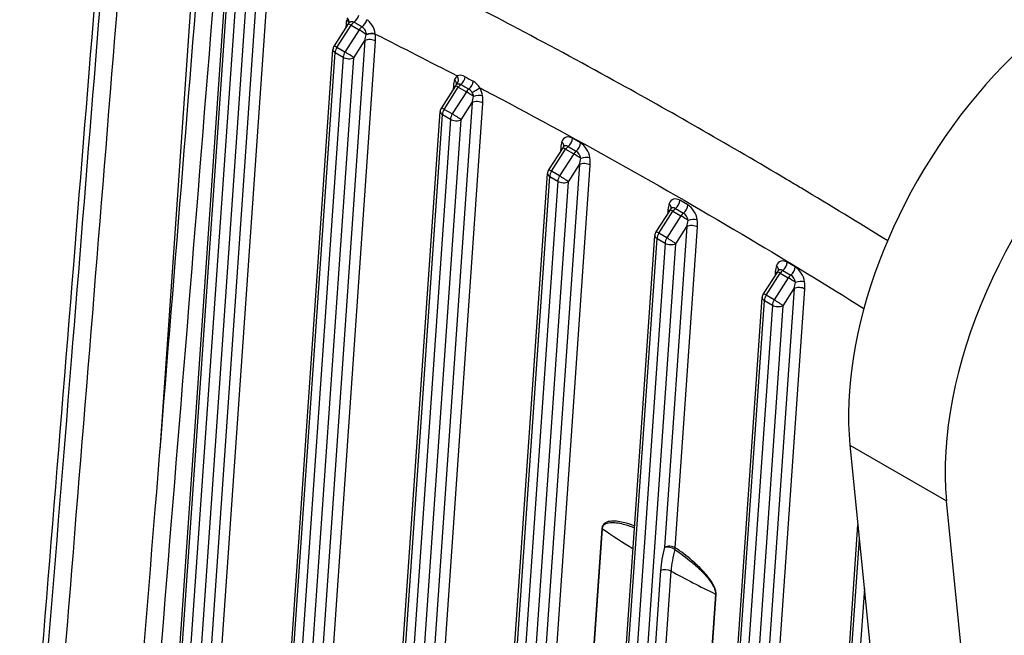
# Model space of a CAD drawing. Units: millimetres. Extents: x 283 to 3800, y 35 to 4953.
# Drawn here: x 829 to 992, y 3670 to 3771 of the extents above; entities that cross this region are included whole.
import ezdxf

# ---------------------------------------------------------------- set-up
doc = ezdxf.new("R2010")
doc.units = ezdxf.units.MM
doc.header["$LTSCALE"] = 18.181818
doc.layers.add('Visible Edges(Hillmar_metric)', color=7, linetype='Continuous', lineweight=25)
doc.layers.add('Visible Tangent Edges(Hillmar_Metric)', color=7, linetype='Continuous', lineweight=25, true_color=0xc0c0c0)

msp = doc.modelspace()

# ---------------------------------------------------------------- linework, layer by layer
at = {"layer": 'Visible Edges(Hillmar_metric)'}
for p, q in [((849.05, 3571.0303), (863.309, 3776.6219)), ((883.4958, 3770.6352), (881.1796, 3767.001)), ((866.7277, 3560.8243), (880.9867, 3766.4157)), ((901.1735, 3760.429), (898.8573, 3756.7948)), ((931.5446, 3758.9476), (931.5448, 3758.9509)), ((884.4054, 3550.618), (898.6644, 3756.2095)), ((918.8512, 3750.2228), (916.535, 3746.5886)), ((902.083, 3540.4118), (916.3421, 3746.0032)), ((936.5288, 3740.0166), (934.2126, 3736.3824)), ((919.7607, 3530.2055), (934.0197, 3735.797)), ((954.2065, 3729.8104), (951.8903, 3726.1762)), ((937.4384, 3519.9992), (951.6974, 3725.5908)), ((966.1702, 3701.2944), (1007.793, 3286.057)), ((1023.7029, 3276.8714), (982.0801, 3692.1088)), ((926.5927, 3688.5284), (926.5927, 3688.5285)), ((955.1161, 3509.7941), (967.4868, 3688.1596))]:
    msp.add_line(p, q, dxfattribs=at)
for centre, start, end in [((884.5499, 3769.9634), 133.039578, 147.488829), ((882.2337, 3766.3292), 147.488829, 176.032543), ((902.2276, 3759.7571), 135.35811, 147.488829), ((899.9114, 3756.123), 147.488829, 176.032543), ((919.9053, 3749.5509), 135.35811, 147.488829), ((917.5891, 3745.9168), 147.488829, 176.032543), ((937.583, 3739.3447), 135.35811, 147.488829), ((935.2667, 3735.7106), 147.488829, 176.032543), ((955.2606, 3729.1385), 135.35811, 147.488829), ((952.9444, 3725.5043), 147.488829, 176.032543)]:
    msp.add_arc(centre, 1.25, start, end, dxfattribs=at)
for centre, start_param, end_param in [((1005.709, 3729.1175), 0, 2.46517444), ((1021.6189, 3719.9319), 5.93937284, 8.74835974)]:
    msp.add_ellipse(centre, major_axis=(28.125, 48.7139), ratio=0.57735027, start_param=start_param, end_param=end_param, dxfattribs=at)
for points, knots in [([(830.3858, 3633.514), (833.0319, 3665.9976), (835.6646, 3698.4747), (840.7689, 3761.6971), (843.2417, 3792.443), (845.7064, 3823.1848)], [0.73092041, 0.73092041, 0.73092041, 0.73092041, 10.00000128, 10.00000128, 18.77778082, 18.77778082, 18.77778082, 18.77778082]), ([(829.3937, 3610.1654), (832.2568, 3645.17), (835.1033, 3680.1846), (840.4456, 3746.2277), (842.9444, 3777.2549), (845.4347, 3808.2874)], [0.01846801, 0.01846801, 0.01846801, 0.01846801, 10.00000142, 10.00000142, 18.84096976, 18.84096976, 18.84096976, 18.84096976]), ([(843.1267, 3585.4303), (846.0074, 3620.4941), (848.8703, 3655.5686), (854.2804, 3722.1954), (856.8302, 3753.746), (859.3708, 3785.3021)], [0, 0, 0, 0, 10.00000161, 10.00000161, 18.99118879, 18.99118879, 18.99118879, 18.99118879]), ([(901.3382, 3760.6355), (901.3431, 3760.6404), (901.3469, 3760.6447), (901.3521, 3760.6513), (901.3537, 3760.6535), (901.3544, 3760.6546), (901.3545, 3760.6547), (901.3545, 3760.6547)], [5.671797462, 5.671797462, 5.671797462, 5.671797462, 5.739645336, 5.739645336, 5.807493211, 5.807493211, 5.828117889, 5.828117889, 5.828117889, 5.828117889]), ([(919.0159, 3750.4293), (919.0208, 3750.4342), (919.0245, 3750.4385), (919.0298, 3750.445), (919.0313, 3750.4473), (919.0321, 3750.4484), (919.0321, 3750.4485), (919.0321, 3750.4485)], [5.671797462, 5.671797462, 5.671797462, 5.671797462, 5.739645336, 5.739645336, 5.807493211, 5.807493211, 5.828117889, 5.828117889, 5.828117889, 5.828117889]), ([(936.6936, 3740.2231), (936.6985, 3740.228), (936.7022, 3740.2323), (936.7075, 3740.2388), (936.709, 3740.2411), (936.7097, 3740.2422), (936.7098, 3740.2423), (936.7098, 3740.2423)], [5.671797462, 5.671797462, 5.671797462, 5.671797462, 5.739645336, 5.739645336, 5.807493211, 5.807493211, 5.828117889, 5.828117889, 5.828117889, 5.828117889]), ([(954.3712, 3730.0169), (954.3761, 3730.0218), (954.3799, 3730.0261), (954.3851, 3730.0326), (954.3867, 3730.0348), (954.3874, 3730.0359), (954.3875, 3730.0361), (954.3875, 3730.0361)], [5.671797462, 5.671797462, 5.671797462, 5.671797462, 5.739645336, 5.739645336, 5.807493211, 5.807493211, 5.828117889, 5.828117889, 5.828117889, 5.828117889])]:
    msp.add_open_spline(points, degree=3, knots=knots, dxfattribs=at)
at = {"layer": 'Visible Tangent Edges(Hillmar_Metric)'}
for p, q in [((852.5123, 3700.4257), (859.3846, 3799.513)), ((868.5564, 3777.7776), (854.2134, 3570.975)), ((849.3482, 3569.5392), (863.6752, 3776.1117)), ((855.9419, 3570.3664), (870.3211, 3777.6918)), ((865.0011, 3775.3462), (850.674, 3568.7737)), ((852.5395, 3570.141), (866.7658, 3775.2596)), ((881.6579, 3766.771), (883.9741, 3770.4052)), ((885.2999, 3769.6397), (882.9837, 3766.0055)), ((883.1601, 3770.6186), (883.1204, 3770.0461)), ((883.9741, 3770.4052), (885.2999, 3769.6397)), ((886.2567, 3767.8985), (871.891, 3560.7688)), ((873.6195, 3560.1602), (888.0214, 3767.8119)), ((882.9837, 3766.0055), (881.6579, 3766.771)), ((884.4434, 3765.0534), (886.2567, 3767.8985)), ((867.0258, 3559.3329), (881.3529, 3765.9055)), ((882.6787, 3765.14), (868.3517, 3558.5675)), ((870.2172, 3559.9348), (884.4434, 3765.0534)), ((881.3529, 3765.9055), (882.6787, 3765.14)), ((899.3355, 3756.5648), (901.6517, 3760.1989)), ((900.8377, 3760.4124), (900.798, 3759.8399)), ((901.6517, 3760.1989), (902.9776, 3759.4335)), ((902.9776, 3759.4335), (900.6614, 3755.7993)), ((931.9315, 3758.7318), (931.9318, 3758.7348)), ((903.9344, 3757.6923), (889.5687, 3550.5626)), ((891.2972, 3549.954), (905.6991, 3757.6057)), ((902.1211, 3754.8472), (903.9344, 3757.6923)), ((934.4963, 3757.2969), (934.4962, 3757.2963)), ((884.7035, 3549.1267), (899.0306, 3755.6993)), ((899.0306, 3755.6993), (900.3564, 3754.9338)), ((900.6614, 3755.7993), (899.3355, 3756.5648)), ((900.3564, 3754.9338), (886.0293, 3548.3613)), ((887.8949, 3549.7286), (902.1211, 3754.8472)), ((921.7901, 3751.0304), (920.4642, 3751.7959)), ((918.5154, 3750.2062), (918.4757, 3749.6337)), ((919.7443, 3750.4616), (921.0702, 3749.6961)), ((917.0132, 3746.3586), (919.3294, 3749.9927)), ((920.6552, 3749.2273), (918.339, 3745.5931)), ((919.3294, 3749.9927), (920.6552, 3749.2273)), ((921.6121, 3747.4861), (907.2464, 3540.3564)), ((908.9749, 3539.7478), (923.3768, 3747.3994)), ((919.7988, 3744.641), (921.6121, 3747.4861)), ((902.3812, 3538.9205), (916.7082, 3745.4931)), ((916.7082, 3745.4931), (918.0341, 3744.7276)), ((918.339, 3745.5931), (917.0132, 3746.3586)), ((918.0341, 3744.7276), (903.707, 3538.1551)), ((905.5726, 3539.5224), (919.7988, 3744.641)), ((939.4677, 3740.8242), (938.1419, 3741.5897)), ((934.6909, 3736.1524), (937.0071, 3739.7865)), ((938.3329, 3739.0211), (936.0167, 3735.3869)), ((936.1931, 3739.9999), (936.1534, 3739.4274)), ((937.0071, 3739.7865), (938.3329, 3739.0211)), ((937.422, 3740.2554), (938.7478, 3739.4899)), ((939.2897, 3737.2799), (935.6271, 3684.4709)), ((937.3918, 3684.3843), (941.0544, 3737.1932)), ((937.4764, 3734.4348), (939.2897, 3737.2799)), ((936.0167, 3735.3869), (934.6909, 3736.1524)), ((920.0588, 3528.7143), (934.3859, 3735.2869)), ((935.7117, 3734.5214), (921.3847, 3527.9489)), ((923.2502, 3529.3162), (937.4764, 3734.4348)), ((934.3859, 3735.2869), (935.7117, 3734.5214)), ((957.1454, 3730.618), (955.8196, 3731.3835)), ((952.3685, 3725.9461), (954.6848, 3729.5803)), ((953.8708, 3729.7937), (953.831, 3729.2212)), ((954.6848, 3729.5803), (956.0106, 3728.8149)), ((955.0997, 3730.0492), (956.4255, 3729.2837)), ((956.0106, 3728.8149), (953.6944, 3725.1807)), ((956.9674, 3727.0737), (942.6017, 3519.944)), ((944.3302, 3519.3354), (958.7321, 3726.987)), ((953.6944, 3725.1807), (952.3685, 3725.9461)), ((955.1541, 3724.2286), (956.9674, 3727.0737)), ((937.7365, 3518.5081), (952.0636, 3725.0807)), ((953.3894, 3724.3152), (939.0623, 3517.7427)), ((940.9279, 3519.11), (955.1541, 3724.2286)), ((952.0636, 3725.0807), (953.3894, 3724.3152)), ((966.1702, 3701.2944), (982.0801, 3692.1088)), ((955.4142, 3508.3019), (967.7242, 3685.7918)), ((934.9626, 3680.617), (924.512, 3529.9449)), ((926.2192, 3529.3485), (936.7056, 3680.5426)), ((968.5392, 3677.6611), (956.74, 3507.5364))]:
    msp.add_line(p, q, dxfattribs=at)
for centre, major_axis, ratio, start_param, end_param in [((884.9278, 3769.5979), (-0.5182, 3.1749), 0.53639561, 0.9128957, 1.15748227), ((882.3826, 3770.8956), (1.2168, -0.2864), 0.61905979, 0.2258604, 0.91691664), ((882.4842, 3771.2356), (1.1747, -0.4273), 0.63020253, 0.06083972, 0.97847075), ((884.3899, 3771.9038), (-0.6394, -1.0741), 0.58466302, 0.88384206, 2.06840839), ((885.6978, 3771.126), (-0.6384, -1.0747), 0.58403687, 0.89349352, 2.08002231), ((882.2793, 3770.1949), (-1.247, 0.0865), 0.5273522, 3.67026735, 3.96528355), ((884.5499, 3769.9634), (-1.0541, 0.6718), 0.06184399, 5.32922546, 6.28318531), ((884.5499, 3769.9634), (-0.625, -1.0825), 0.57735027, 4.01767646, 4.63657326), ((3395.0448, 5100.6667), (3526.4018, -106.5419), 0.55755444, 3.93712411, 3.93765559), ((885.8758, 3769.1979), (-0.625, -1.0825), 0.57735027, 4.02785514, 4.63657326), ((885.8758, 3769.1979), (1.0541, -0.6718), 0.06184399, 0.99523312, 2.18763281), ((885.3728, 3768.4088), (0.6944, 2.6152), 0.36590441, 4.61378523, 4.97857303), ((887.1406, 3767.3882), (-1.247, 0.0865), 0.5273522, 3.96528355, 5.53607988), ((887.099, 3768.5324), (-1.2385, -0.1692), 0.35990881, 3.87327483, 5.18712969), ((886.254, 3769.7334), (0.3172, 2.6798), 0.12758343, 4.39220726, 4.40613366), ((887.093, 3768.5759), (-1.238, -0.1727), 0.35083611, 3.87322952, 5.17673932), ((886.2537, 3768.8325), (-0.5182, 3.1749), 0.53639561, 4.29907493, 4.66387122), ((882.2337, 3766.3292), (-1.247, 0.0865), 0.5273522, 0, 0.8236909), ((882.2337, 3766.3292), (-1.0541, 0.6718), 0.06184399, 5.32922546, 6.28318531), ((882.2337, 3766.3292), (0.625, 1.0825), 0.57735027, 1.4949806, 2.27296112), ((883.5595, 3765.5637), (-0.625, -1.0825), 0.57735027, 4.63657326, 5.41455377), ((883.5595, 3765.5637), (1.247, -0.0865), 0.5273522, 3.96528355, 5.53607988), ((883.5595, 3765.5637), (-1.0541, 0.6718), 0.06184399, 3.75842913, 5.32922546), ((902.6448, 3759.9578), (-1.0455, 2.1735), 0.62335088, 0.09817156, 0.55847813), ((900.5891, 3761.6322), (0.713, -1.0267), 0.77808055, 0.14246006, 1.44691889), ((901.9247, 3761.5933), (0.6287, 1.0804), 0.57896209, 4.1011704, 5.34389141), ((3875.6514, 4579.1071), (-4246.7438, 827.7851), 0.41157663, 0.87854464, 0.87897787), ((902.6055, 3759.3917), (-0.5182, 3.1749), 0.53639561, 0.77902191, 1.15748227), ((899.9569, 3759.9887), (-1.247, 0.0865), 0.5273522, 3.67026735, 3.96528355), ((900.1594, 3761.032), (1.1802, -0.412), 0.66313591, 0.03299668, 0.98414885), ((902.2276, 3759.7571), (-1.0541, 0.6718), 0.06184399, 5.32922546, 6.28318531), ((901.9958, 3759.6456), (-0.5227, 1.0867), 0.62335088, 0.09942495, 0.21923876), ((902.2276, 3759.7571), (-0.625, -1.0825), 0.57735027, 4.09917699, 4.63657326), ((903.5534, 3758.9917), (-0.625, -1.0825), 0.57735027, 4.10156431, 4.63657326), ((903.2464, 3760.8246), (0.6282, 1.0807), 0.57872235, 4.10326859, 5.35204924), ((904.299, 3759.6943), (-1.0792, -0.6308), 0.10050774, 1.16004922, 2.46450806), ((903.9706, 3759.1923), (-1.0455, 2.1735), 0.62335088, 4.24436773, 4.84234396), ((903.5534, 3758.9917), (1.0541, -0.6718), 0.06184399, 0.99529685, 2.18763281), ((903.3216, 3758.8802), (0.5227, -1.0867), 0.62335088, 1.10277508, 1.69968895), ((903.0505, 3758.2026), (0.6944, 2.6152), 0.36590441, 4.61378523, 4.9922456), ((904.7706, 3758.3698), (-1.2372, -0.1783), 0.35275073, 3.87065999, 5.17511882), ((903.9313, 3758.6263), (-0.5182, 3.1749), 0.53639561, 4.29907493, 4.6775353), ((899.9114, 3756.123), (-1.0541, 0.6718), 0.06184399, 5.32922546, 6.28318531), ((904.8183, 3757.182), (-1.247, 0.0865), 0.5273522, 3.96528355, 5.53607988), ((899.9114, 3756.123), (-1.247, 0.0865), 0.5273522, 0, 0.8236909), ((899.9114, 3756.123), (0.625, 1.0825), 0.57735027, 1.4949806, 2.27296112), ((901.2372, 3755.3575), (-0.625, -1.0825), 0.57735027, 4.63657326, 5.41455377), ((901.2372, 3755.3575), (-1.0541, 0.6718), 0.06184399, 3.75842913, 5.32922546), ((901.2372, 3755.3575), (1.247, -0.0865), 0.5273522, 3.96528355, 5.53607988), ((920.3224, 3749.7516), (-1.0455, 2.1735), 0.62335088, 5.54301559, 6.84166344), ((919.5834, 3751.3722), (0.625, 1.0825), 0.57735027, 4.11009494, 5.41455377), ((920.2832, 3749.1855), (-0.5182, 3.1749), 0.53639561, 0.77902191, 1.15748227), ((917.6346, 3749.7825), (-1.247, 0.0865), 0.5273522, 3.67026735, 3.96528355), ((917.8371, 3750.8258), (1.1802, -0.412), 0.66313591, 0.03299668, 0.98414885), ((919.9053, 3749.5509), (-1.0541, 0.6718), 0.06184399, 5.32922546, 6.28318531), ((919.6735, 3749.4394), (-0.5227, 1.0867), 0.62335088, 5.54301559, 6.50242407), ((919.9053, 3749.5509), (-0.625, -1.0825), 0.57735027, 4.11009494, 4.63657326), ((920.9092, 3750.6068), (-0.625, -1.0825), 0.57735027, 0.96850229, 2.27296112), ((921.6483, 3748.9861), (-1.0455, 2.1735), 0.62335088, 4.24436773, 5.54301559), ((921.2311, 3748.7855), (-0.625, -1.0825), 0.57735027, 4.11009494, 4.63657326), ((921.2311, 3748.7855), (1.0541, -0.6718), 0.06184399, 0.99529685, 2.18763281), ((920.9993, 3748.674), (0.5227, -1.0867), 0.62335088, 1.10277508, 2.40142293), ((922.4482, 3748.1636), (-1.2372, -0.1783), 0.35275073, 3.87065999, 5.17511882), ((921.609, 3748.4201), (-0.5182, 3.1749), 0.53639561, 4.29907493, 4.6775353), ((920.7282, 3747.9964), (0.6944, 2.6152), 0.36590441, 4.61378523, 4.9922456), ((922.496, 3746.9758), (-1.247, 0.0865), 0.5273522, 3.96528355, 5.53607988), ((917.5891, 3745.9168), (-1.247, 0.0865), 0.5273522, 0, 0.8236909), ((917.5891, 3745.9168), (-1.0541, 0.6718), 0.06184399, 5.32922546, 6.28318531), ((917.5891, 3745.9168), (0.625, 1.0825), 0.57735027, 1.4949806, 2.27296112), ((918.9149, 3745.1513), (-0.625, -1.0825), 0.57735027, 4.63657326, 5.41455377), ((918.9149, 3745.1513), (-1.0541, 0.6718), 0.06184399, 3.75842913, 5.32922546), ((918.9149, 3745.1513), (1.247, -0.0865), 0.5273522, 3.96528355, 5.53607988), ((938.0001, 3739.5454), (-1.0455, 2.1735), 0.62335088, 5.54301559, 6.84166344), ((937.9609, 3738.9793), (-0.5182, 3.1749), 0.53639561, 0.77902191, 1.15748227), ((935.5147, 3740.6196), (1.1802, -0.412), 0.66313591, 0.03299668, 0.98414885), ((937.3511, 3739.2332), (-0.5227, 1.0867), 0.62335088, 5.54301559, 6.50242407), ((937.2611, 3741.166), (0.625, 1.0825), 0.57735027, 4.11009494, 5.41455377), ((938.5869, 3740.4005), (0.625, 1.0825), 0.57735027, 4.11009494, 5.41455377), ((939.3259, 3738.7799), (-1.0455, 2.1735), 0.62335088, 4.24436773, 5.54301559), ((935.3123, 3739.5763), (-1.247, 0.0865), 0.5273522, 3.67026735, 3.96528355), ((937.583, 3739.3447), (-1.0541, 0.6718), 0.06184399, 5.32922546, 6.28318531), ((937.583, 3739.3447), (-0.625, -1.0825), 0.57735027, 4.11009494, 4.63657326), ((938.9088, 3738.5793), (-0.625, -1.0825), 0.57735027, 4.11009494, 4.63657326), ((938.9088, 3738.5793), (1.0541, -0.6718), 0.06184399, 0.99529685, 2.18763281), ((938.6769, 3738.4677), (0.5227, -1.0867), 0.62335088, 1.10277508, 2.40142293), ((938.4059, 3737.7902), (0.6944, 2.6152), 0.36590441, 4.61378523, 4.9922456), ((940.1736, 3736.7695), (-1.247, 0.0865), 0.5273522, 3.96528355, 5.53607988), ((940.1259, 3737.9574), (-1.2372, -0.1783), 0.35275073, 3.87065999, 5.17511882), ((939.2867, 3738.2139), (-0.5182, 3.1749), 0.53639561, 4.29907493, 4.6775353), ((935.2667, 3735.7106), (-1.247, 0.0865), 0.5273522, 0, 0.8236909), ((935.2667, 3735.7106), (-1.0541, 0.6718), 0.06184399, 5.32922546, 6.28318531), ((935.2667, 3735.7106), (0.625, 1.0825), 0.57735027, 1.4949806, 2.27296112), ((936.5926, 3734.9451), (-0.625, -1.0825), 0.57735027, 4.63657326, 5.41455377), ((936.5926, 3734.9451), (1.247, -0.0865), 0.5273522, 3.96528355, 5.53607988), ((936.5926, 3734.9451), (-1.0541, 0.6718), 0.06184399, 3.75842913, 5.32922546), ((955.6385, 3728.7731), (-0.5182, 3.1749), 0.53639561, 0.77902191, 1.15748227), ((955.6778, 3729.3392), (-1.0455, 2.1735), 0.62335088, 5.54301559, 6.84166344), ((953.1924, 3730.4134), (1.1802, -0.412), 0.66313591, 0.03299668, 0.98414885), ((954.9387, 3730.9598), (0.625, 1.0825), 0.57735027, 4.11009494, 5.41455377), ((952.9899, 3729.37), (-1.247, 0.0865), 0.5273522, 3.67026735, 3.96528355), ((955.2606, 3729.1385), (-1.0541, 0.6718), 0.06184399, 5.32922546, 6.28318531), ((955.0288, 3729.027), (-0.5227, 1.0867), 0.62335088, 5.54301559, 6.50242407), ((955.2606, 3729.1385), (-0.625, -1.0825), 0.57735027, 4.11009494, 4.63657326), ((956.5864, 3728.3731), (-0.625, -1.0825), 0.57735027, 4.11009494, 4.63657326), ((956.2646, 3730.1943), (-0.625, -1.0825), 0.57735027, 0.96850229, 2.27296112), ((956.3546, 3728.2615), (0.5227, -1.0867), 0.62335088, 1.10277508, 2.40142293), ((957.0036, 3728.5737), (-1.0455, 2.1735), 0.62335088, 4.24436773, 5.54301559), ((956.5864, 3728.3731), (1.0541, -0.6718), 0.06184399, 0.99529685, 2.18763281), ((956.0835, 3727.584), (0.6944, 2.6152), 0.36590441, 4.61378523, 4.9922456), ((957.8036, 3727.7511), (-1.2372, -0.1783), 0.35275073, 3.87065999, 5.17511882), ((956.9643, 3728.0077), (-0.5182, 3.1749), 0.53639561, 4.29907493, 4.6775353), ((952.9444, 3725.5043), (-1.0541, 0.6718), 0.06184399, 5.32922546, 6.28318531), ((952.9444, 3725.5043), (0.625, 1.0825), 0.57735027, 1.4949806, 2.27296112), ((957.8513, 3726.5633), (-1.247, 0.0865), 0.5273522, 3.96528355, 5.53607988), ((952.9444, 3725.5043), (-1.247, 0.0865), 0.5273522, 0, 0.8236909), ((954.2702, 3724.7389), (-0.625, -1.0825), 0.57735027, 4.63657326, 5.41455377), ((954.2702, 3724.7389), (1.247, -0.0865), 0.5273522, 3.96528355, 5.53607988), ((954.2702, 3724.7389), (-1.0541, 0.6718), 0.06184399, 3.75842913, 5.32922546), ((924.4324, 3687.1392), (1.247, -0.0872), 0.52775497, 0.73000699, 0.82400888), ((1033.2312, 3731.2276), (140.054, -8.0338), 0.53654143, 3.86491656, 3.91958335), ((940.8215, 3684.3222), (-3.4998, -10.2663), 0.46237184, 4.85441156, 5.23325226), ((936.511, 3683.9606), (-1.247, 0.0865), 0.5273522, 3.96528355, 5.53607988), ((936.511, 3683.9606), (1.2072, -0.3244), 0.34290221, 0.93232735, 2.4796966), ((942.1238, 3683.9573), (3.2362, 9.4736), 0.46337932, 1.71294028, 2.09178081), ((936.511, 3683.9606), (0.7086, 1.0297), 0.52876027, 5.18863043, 5.45837998), ((935.8465, 3680.1067), (1.247, -0.0865), 0.52734947, 0.84797989, 2.39448907), ((1033.2312, 3731.2276), (140.054, -8.0338), 0.53654143, 3.98321862, 4.05294104), ((943.2221, 3676.2909), (1.2471, -0.0857), 0.52694917, 0.82337334, 0.91737523)]:
    msp.add_ellipse(centre, major_axis=major_axis, ratio=ratio, start_param=start_param, end_param=end_param, dxfattribs=at)
for points in [[(832.3232, 3611.0873), (837.597, 3675.5994), (842.8154, 3740.1445), (847.9965, 3804.7118)], [(845.2506, 3576.5391), (850.8707, 3644.9051), (856.4238, 3713.311), (861.9332, 3781.7428)], [(887.9799, 3768.9624), (887.9778, 3768.9689), (887.9758, 3768.9817), (887.9737, 3768.9946)], [(887.9799, 3768.9624), (892.4773, 3766.6983), (896.9739, 3764.4004), (901.4695, 3762.062)], [(902.8007, 3761.9374), (902.325, 3762.2106), (901.8164, 3762.2455), (901.4701, 3762.0617)], [(901.4084, 3760.6947), (901.5824, 3760.8155), (901.8385, 3760.8136), (902.0762, 3760.6752)], [(902.0762, 3760.6752), (902.5174, 3760.4195), (902.9586, 3760.1638), (903.3999, 3759.9082)], [(905.18, 3760.1226), (904.8954, 3760.561), (904.5208, 3760.9498), (904.1231, 3761.1781)], [(925.3132, 3687.5629), (921.7885, 3637.1819), (918.2639, 3586.8008), (914.7394, 3536.4197)], [(914.8178, 3536.3703), (918.3425, 3586.7513), (921.8673, 3637.1322), (925.3923, 3687.513)], [(944.0161, 3676.7606), (940.5503, 3626.3456), (937.0844, 3575.9307), (933.6183, 3525.5158)], [(933.7043, 3525.4703), (937.1707, 3575.885), (940.6369, 3626.2997), (944.1029, 3676.7146)]]:
    msp.add_open_spline(points, degree=3, dxfattribs=at)
for points, knots in [([(972.3818, 3734.9194), (967.6464, 3737.8489), (962.9078, 3740.7346), (958.1714, 3743.5701), (957.3525, 3744.0603), (956.5331, 3744.5492), (955.7132, 3745.0366), (946.5763, 3750.4679), (937.4269, 3755.7117), (928.2817, 3760.7623), (922.6944, 3763.8481), (917.1085, 3766.8628), (911.5275, 3769.8131), (902.3333, 3774.6734), (893.1556, 3779.3529), (883.979, 3783.9207), (882.9295, 3784.4431), (881.8802, 3784.9637), (880.8312, 3785.4823), (876.3719, 3787.6868), (871.9144, 3789.8632), (867.4581, 3792.0164)], [-11.79235232, -11.79235232, -11.79235232, -11.79235232, -10.19455116, -10.19455116, -10.19455116, -9.91829559, -9.91829559, -9.91829559, -6.83991478, -6.83991478, -6.83991478, -4.95914779, -4.95914779, -4.95914779, -1.86077142, -1.86077142, -1.86077142, -1.50640192, -1.50640192, -1.50640192, 0, 0, 0, 0]), ([(887.9737, 3768.9946), (887.8945, 3769.4879), (887.5464, 3770.4623), (886.8721, 3771.1409), (886.557, 3771.3244)], [0, 0, 0, 0, 0.144224034, 0.252392059, 0.252392059, 0.252392059, 0.252392059]), ([(883.6977, 3770.876), (883.7782, 3770.9511), (884.0188, 3771.0812), (884.3113, 3771.028), (884.4699, 3770.9336)], [-0.18300144, -0.18300144, -0.18300144, -0.18300144, -0.109188812, 0, 0, 0, 0]), ([(885.7868, 3770.1619), (885.8979, 3770.0959), (885.9978, 3770.0207), (886.0931, 3769.893), (886.1328, 3769.8399), (886.1663, 3769.7808), (886.1994, 3769.7257), (886.3496, 3769.4752), (886.4455, 3769.1656), (886.4844, 3768.8869)], [-0.252392059, -0.252392059, -0.252392059, -0.252392059, -0.17599912, -0.17599912, -0.17599912, -0.144224034, -0.144224034, -0.144224034, 0, 0, 0, 0]), ([(903.3999, 3759.9082), (903.5365, 3759.8288), (903.6514, 3759.7288), (903.7752, 3759.5709), (903.8316, 3759.4989), (903.8819, 3759.4188), (903.9262, 3759.343)], [-0.135307629, -0.135307629, -0.135307629, -0.135307629, -0.042355258, -0.042355258, -0.042355258, 0, 0, 0, 0]), ([(905.1795, 3760.1229), (905.4219, 3759.9956), (920.3142, 3752.1652), (941.4512, 3740.3762), (962.2531, 3727.6597), (968.475, 3723.7723)], [4.87711506, 4.87711506, 4.87711506, 4.87711506, 4.95914779, 9.91829559, 12.03838215, 12.03838215, 12.03838215, 12.03838215]), ([(930.7021, 3687.9629), (930.1646, 3688.1623), (928.8662, 3688.579), (927.2009, 3688.8599), (926.0087, 3688.6276), (925.4707, 3688.1845), (925.3292, 3687.7917), (925.3132, 3687.5629)], [-0.701002771, -0.701002771, -0.701002771, -0.701002771, -0.518546065, -0.259273033, -0.129636516, -0.064818258, 0, 0, 0, 0]), ([(925.3923, 3687.513), (925.407, 3687.7243), (925.5443, 3688.0822), (926.0708, 3688.4708), (927.2412, 3688.6378), (928.8772, 3688.3119), (930.1548, 3687.8766), (930.682, 3687.6726)], [0, 0, 0, 0, 0.064818258, 0.129636516, 0.259273033, 0.518546065, 0.699780973, 0.699780973, 0.699780973, 0.699780973]), ([(937.3198, 3684.0997), (938.2579, 3683.4632), (939.7446, 3682.3634), (941.5575, 3680.7355), (942.7495, 3679.4457), (943.5085, 3678.4026), (943.9508, 3677.4557), (944.0306, 3676.9719), (944.0161, 3676.7606)], [0, 0, 0, 0, 0.324091217, 0.518545948, 0.648182435, 0.777818922, 0.842637165, 0.907455409, 0.907455409, 0.907455409, 0.907455409]), ([(944.1029, 3676.7146), (944.1187, 3676.9436), (944.0409, 3677.4634), (943.6009, 3678.4702), (942.8424, 3679.5688), (941.6488, 3680.917), (939.8304, 3682.6055), (938.336, 3683.7345), (937.3918, 3684.3843)], [-0.907455409, -0.907455409, -0.907455409, -0.907455409, -0.842637165, -0.777818922, -0.648182435, -0.518545948, -0.324091217, 0, 0, 0, 0])]:
    msp.add_open_spline(points, degree=3, knots=knots, dxfattribs=at)

doc.saveas('drawing.dxf')
